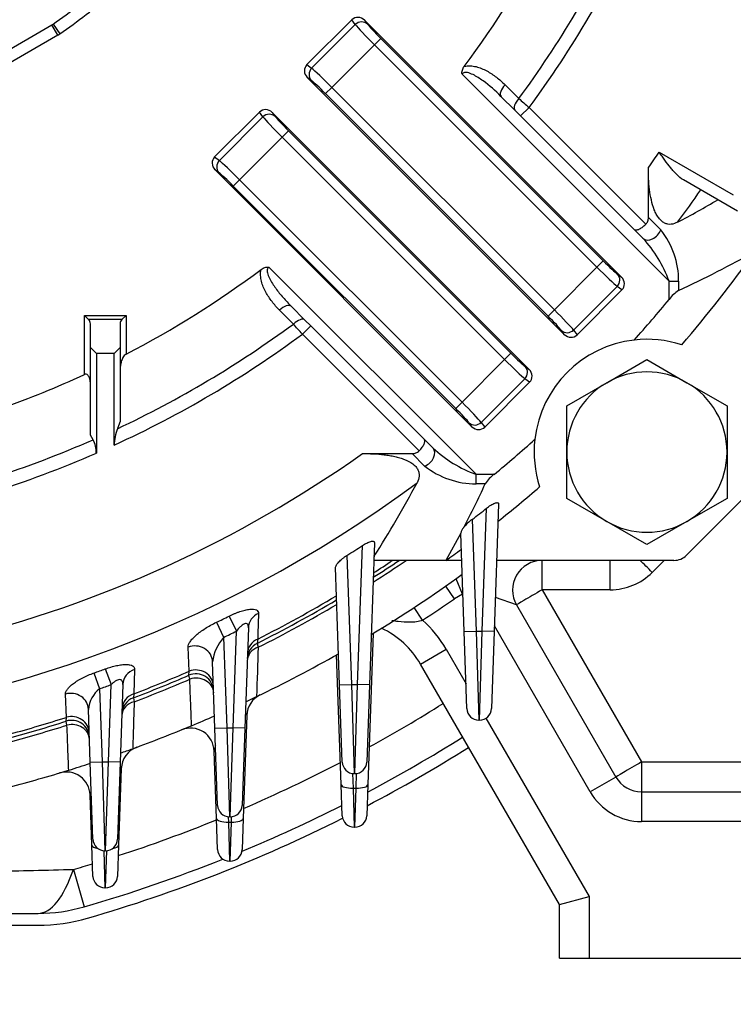
# Model space of a CAD drawing. Units: millimetres. Extents: x 0 to 4557, y -1871 to 2100.
# Drawn here: x 2231 to 2352, y 862 to 1028 of the extents above; entities that cross this region are included whole.
import ezdxf

# ---------------------------------------------------------------- set-up
doc = ezdxf.new("R2010")
doc.units = ezdxf.units.MM
doc.header["$LTSCALE"] = 5
doc.header["$PDMODE"] = 1
doc.layers.get('0').update_dxf_attribs({"color": 3, "linetype": 'CONTINUOUS'})
doc.layers.get('DEFPOINTS').update_dxf_attribs({"linetype": 'CONTINUOUS'})
for name, color, linetype in [('1MD8490_250HOOD_', 7, 'CONTINUOUS'), ('6316용_외부_베어링캡_20', 7, 'CONTINUOUS'), ('Default', 7, 'CONTINUOUS'), ('DMMF10019_간략화', 7, 'CONTINUOUS'), ('DMMT10056_080129', 7, 'CONTINUOUS'), ('육각볼트_M18', 7, 'CONTINUOUS')]:
    doc.layers.add(name, color=color, linetype=linetype)
doc.styles.add('ROMANS', font='romans.shx', dxfattribs={"bigfont": 'whgtxt.shx'})
doc.styles.add('SEACAD_arial_ttf', font='ARIAL.TTF')
doc.dimstyles.new('ANSImm', dxfattribs={"dimtxt": 3, "dimasz": 3, "dimexe": 1.5, "dimexo": 1.5, "dimgap": 1.5, "dimtad": 1, "dimdec": 1, "dimlfac": 6.666667, "dimdsep": 46, "dimtxsty": 'SEACAD_arial_ttf', "dimblk": 'OPEN', "dimcen": 1.5, "dimclrd": 2, "dimclre": 2, "dimclrt": 7, "dimadec": 0, "dimazin": 0, "dimtfac": 1, "dimtdec": 1, "dimtmove": 0, "dimatfit": 3, "dimldrblk": 'OPEN', "dimfxl": 0, "dimtolj": 1, "dimarcsym": 0})

# ---------------------------------------------------------------- blocks, each defined once
blk = doc.blocks.new('_OPEN')
at = {"color": 0, "linetype": 'ByBlock'}
for p, q in [((-1, 0.1667), (0, 0)), ((0, 0), (-1, -0.1667)), ((0, 0), (-1, 0))]:
    blk.add_line(p, q, dxfattribs=at)
blk = doc.blocks.new('*D16')
at = {"layer": 'Default', "color": 2, "linetype": 'Continuous', "lineweight": -2, "ltscale": 25.4}
for p, q in [((2322.32, 854.68), (2322.32, 780.45)), ((2422.32, 854.68), (2422.32, 780.45)), ((2347.32, 795.45), (2397.32, 795.45))]:
    blk.add_line(p, q, dxfattribs=at)
at = {"layer": 'DEFPOINTS', "color": 0, "linetype": 'Continuous', "ltscale": 25.4}
for p in [(2322.32, 869.68), (2422.32, 869.68), (2422.32, 795.45)]:
    blk.add_point(p, dxfattribs=at)
at = {"layer": 'Default', "color": 2, "linetype": 'Continuous', "lineweight": -2, "ltscale": 25.4, "xscale": 25, "yscale": 25, "zscale": 25, "rotation": 180}
blk.add_blockref('_OPEN', (2322.32, 795.45), dxfattribs=at)
at = {"layer": 'Default', "color": 2, "linetype": 'Continuous', "lineweight": -2, "ltscale": 25.4, "xscale": 25, "yscale": 25, "zscale": 25}
blk.add_blockref('_OPEN', (2422.32, 795.45), dxfattribs=at)
at = {"layer": 'Default', "color": 7, "linetype": 'Continuous', "ltscale": 25.4, "insert": (2372.32, 819.45), "char_height": 28, "attachment_point": 5, "style": 'ROMANS'}
blk.add_mtext('\\A1;\\A1;100', dxfattribs=at)
blk = doc.blocks.new('*D18')
at = {"layer": 'Default', "color": 2, "linetype": 'Continuous', "lineweight": -2, "ltscale": 25.4}
for p, q in [((1922.32, 854.68), (1922.32, 640.45)), ((2422.32, 854.68), (2422.32, 640.45)), ((1947.32, 655.45), (2397.32, 655.45))]:
    blk.add_line(p, q, dxfattribs=at)
at = {"layer": 'DEFPOINTS', "color": 0, "linetype": 'Continuous', "ltscale": 25.4}
for p in [(1922.32, 869.68), (2422.32, 869.68), (2422.32, 655.45)]:
    blk.add_point(p, dxfattribs=at)
at = {"layer": 'Default', "color": 2, "linetype": 'Continuous', "lineweight": -2, "ltscale": 25.4, "xscale": 25, "yscale": 25, "zscale": 25, "rotation": 180}
blk.add_blockref('_OPEN', (1922.32, 655.45), dxfattribs=at)
at = {"layer": 'Default', "color": 2, "linetype": 'Continuous', "lineweight": -2, "ltscale": 25.4, "xscale": 25, "yscale": 25, "zscale": 25}
blk.add_blockref('_OPEN', (2422.32, 655.45), dxfattribs=at)
at = {"layer": 'Default', "color": 7, "linetype": 'Continuous', "ltscale": 25.4, "insert": (2172.32, 679.45), "char_height": 28, "attachment_point": 5, "style": 'ROMANS'}
blk.add_mtext('\\A1;\\A1;500', dxfattribs=at)
blk = doc.blocks.new('*D19')
at = {"layer": 'Default', "color": 2, "linetype": 'Continuous', "lineweight": -2, "ltscale": 25.4}
for p, q in [((2262.59, 1379.68), (2643.21, 1379.68)), ((2628.21, 894.68), (2628.21, 1354.68)), ((2437.32, 869.68), (2643.21, 869.68))]:
    blk.add_line(p, q, dxfattribs=at)
at = {"layer": 'DEFPOINTS', "color": 0, "linetype": 'Continuous', "ltscale": 25.4}
for p in [(2247.59, 1379.68), (2628.21, 1379.68), (2422.32, 869.68)]:
    blk.add_point(p, dxfattribs=at)
at = {"layer": 'Default', "color": 2, "linetype": 'Continuous', "lineweight": -2, "ltscale": 25.4, "xscale": 25, "yscale": 25, "zscale": 25}
for p, rotation in [((2628.21, 1379.68), 90), ((2628.21, 869.68), 270)]:
    blk.add_blockref('_OPEN', p, dxfattribs=dict(at, rotation=rotation))
at = {"layer": 'Default', "color": 7, "linetype": 'Continuous', "ltscale": 25.4, "insert": (2604.21, 1124.68), "char_height": 28, "attachment_point": 5, "rotation": 90, "style": 'ROMANS'}
blk.add_mtext('\\A1;\\A1;510', dxfattribs=at)

msp = doc.modelspace()

# ---------------------------------------------------------------- linework, layer by layer
at = {"layer": '1MD8490_250HOOD_', "color": 3, "linetype": 'Continuous', "ltscale": 25.4}
for p, q in [((2240.45, 884.61), (2242.28, 878.32)), ((2205.75, 877.2), (2234.5, 877.21)), ((2184.04, 875.19), (2234.5, 875.21))]:
    msp.add_line(p, q, dxfattribs=at)
for centre, radius, start, end in [((2172.32, 1119.68), 244.75, 298.8169, 302.202), ((2172.32, 1119.68), 251.3, 297.93, 302.1445), ((2172.32, 1119.68), 253.3, 297.6699, 302.1276), ((2172.32, 1119.68), 244.75, 293.3002, 297.528), ((2172.32, 1119.68), 251.3, 292.5916, 296.8168), ((2172.32, 1119.68), 253.3, 286.1648, 296.619), ((2172.32, 1119.68), 244.75, 288.0143, 292.1444), ((2172.32, 1119.68), 251.3, 286.1648, 291.7967), ((2171.18, 3631.2), 2747.46, 271.16489, 271.44486), ((2172.32, 1119.68), 244.75, 286.1648, 286.951), ((2234.48, 905.21), 28, 270.026, 286.1648), ((2234.48, 905.21), 30, 270.026, 286.1648)]:
    msp.add_arc(centre, radius, start, end, dxfattribs=at)
msp.add_ellipse((2234.48, 905.21), major_axis=(0.01, -28), ratio=0.314461, start_param=0, end_param=0.743867, dxfattribs=at)
at = {"layer": '6316용_외부_베어링캡_20', "color": 3, "linetype": 'Continuous', "ltscale": 25.4}
for p, q in [((2237.02, 1027.04), (2238.16, 1025.4)), ((2201.78, 1006.68), (2236.8, 1026.9)), ((2237.8, 1025.17), (2236.8, 1026.9)), ((2237.8, 1025.17), (2202.78, 1004.95))]:
    msp.add_line(p, q, dxfattribs=at)
for centre, radius, start, end in [((2172.32, 1119.68), 113, 304.9308, 310.4059), ((2172.32, 1119.68), 115, 304.9308, 310.4059), ((2235.3, 1029.5), 3, 300, 304.9308), ((2235.3, 1029.5), 5, 300, 304.9308)]:
    msp.add_arc(centre, radius, start, end, dxfattribs=at)
at = {"layer": 'DMMF10019_간략화', "color": 3, "linetype": 'Continuous', "ltscale": 25.4}
for p, q in [((2319.43, 931.73), (2319.43, 936.68)), ((2330.9, 931.73), (2330.9, 936.68)), ((2340, 936.68), (2337.97, 934.66)), ((2306.01, 930.97), (2304.91, 933.59)), ((2304.66, 930.23), (2303.17, 932.36)), ((2306.01, 930.97), (2304.66, 930.23)), ((2319.43, 931.73), (2336.17, 902.73)), ((2330.9, 931.73), (2319.43, 931.73)), ((2315.1, 929.18), (2311.54, 930.42)), ((2315.1, 929.18), (2331.84, 900.18)), ((2299.28, 926.59), (2297.86, 928.76)), ((2290.96, 924.4), (2290.07, 898.92)), ((2327.51, 897.68), (2311.37, 925.64)), ((2285.57, 898.92), (2284.8, 920.79)), ((2298.93, 919.2), (2303.26, 921.7)), ((2303.26, 921.7), (2306.6, 915.9)), ((2322.32, 878.68), (2298.93, 919.2)), ((2269.67, 910.58), (2269.07, 893.2)), ((2309.96, 910.08), (2327.32, 880.02)), ((2264.57, 893.2), (2264.17, 904.56)), ((2336.17, 902.73), (2393.61, 902.73)), ((2336.17, 902.73), (2336.17, 897.68)), ((2248.52, 901.59), (2248.07, 888.69)), ((2287.48, 900.78), (2287.56, 898.3)), ((2288.07, 898.3), (2288.16, 900.78)), ((2331.84, 900.18), (2327.51, 897.68)), ((2285.75, 893.65), (2285.57, 898.92)), ((2287.56, 898.3), (2288.07, 898.3)), ((2287.56, 898.3), (2287.75, 891.72)), ((2287.88, 891.72), (2288.07, 898.3)), ((2290.07, 898.92), (2289.88, 893.65)), ((2336.17, 897.68), (2402.32, 897.68)), ((2336.17, 897.68), (2336.17, 892.68)), ((2243.57, 888.69), (2243.27, 897.17)), ((2264.75, 887.94), (2264.57, 893.2)), ((2266.53, 893.48), (2266.56, 892.59)), ((2266.56, 892.59), (2267.07, 892.59)), ((2266.56, 892.59), (2266.75, 886.01)), ((2266.88, 886.01), (2267.07, 892.59)), ((2267.07, 892.59), (2267.1, 893.48)), ((2269.07, 893.2), (2268.88, 887.94)), ((2402.32, 892.68), (2336.17, 892.68)), ((2287.88, 891.72), (2287.75, 891.72)), ((2243.75, 883.43), (2243.57, 888.69)), ((2245.57, 887.76), (2245.75, 881.5)), ((2245.88, 881.5), (2246.06, 887.76)), ((2248.07, 888.69), (2247.88, 883.43)), ((2266.88, 886.01), (2266.75, 886.01)), ((2245.88, 881.5), (2245.75, 881.5)), ((2322.32, 878.68), (2327.32, 880.02)), ((2327.32, 880.02), (2327.32, 869.68)), ((2322.32, 869.68), (2322.32, 878.68)), ((2322.32, 869.68), (2327.32, 869.68)), ((2327.32, 869.68), (2402.32, 869.68))]:
    msp.add_line(p, q, dxfattribs=at)
for centre, radius, start, end in [((2312.44, 926.68), 10, 90, 93.8964), ((2319.43, 931.68), 5, 90, 210), ((2330.9, 941.73), 10, 270, 315), ((2172.32, 1119.68), 231.1, 303.3267, 304.9369), ((2285.94, 911.7), 20, 30, 48.1354), ((2285.94, 911.7), 15, 30, 64.6728), ((2172.32, 1119.68), 228.5, 295.1688, 295.6754), ((2273.67, 910.44), 4, 115.845, 178), ((2172.32, 1119.68), 228.5, 292.6633, 293.7166), ((2260.17, 904.42), 4, 2, 112.2017), ((2172.32, 1119.68), 228.5, 289.4469, 289.994), ((2252.52, 901.45), 4, 110.1784, 178), ((2239.27, 897.03), 4, 2, 106.737), ((2172.32, 1119.68), 228.5, 287.1411, 288.0989), ((2336.17, 902.68), 5, 210, 270), ((2336.17, 902.68), 10, 210, 270), ((2287.75, 893.72), 2, 182, 270), ((2287.88, 893.72), 2, 270, 358), ((2266.75, 888.01), 2, 182, 270), ((2266.88, 888.01), 2, 270, 358), ((2245.75, 883.5), 2, 182, 270), ((2245.88, 883.5), 2, 270, 358)]:
    msp.add_arc(centre, radius, start, end, dxfattribs=at)
for centre, major_axis, ratio, start_param, end_param in [((2337.97, 934.61), (3.54, -3.54), 0.006171, 1.576967, 2.190462), ((2319.43, 931.68), (4.33, 2.5), 0.007557, 1.566433, 3.141593), ((2336.17, 902.68), (-4.33, -2.5), 0.007557, 4.708026, 6.283185), ((2287.56, 898.99), (-2, -0.07), 0.341836, 0, 1.55886), ((2288.07, 898.99), (2, -0.07), 0.341836, 4.724326, 6.283185), ((2266.56, 893.27), (2, 0.07), 0.341836, 3.141593, 4.700452), ((2267.07, 893.27), (2, -0.07), 0.341836, 4.724326, 6.283185), ((2245.56, 888.76), (2, 0.07), 0.341836, 3.141593, 4.17747), ((2246.07, 888.76), (2, -0.07), 0.341836, 5.247308, 6.283185)]:
    msp.add_ellipse(centre, major_axis=major_axis, ratio=ratio, start_param=start_param, end_param=end_param, dxfattribs=at)
for points, knots in [([(2299.28, 926.59), (2298.94, 926.46), (2298.6, 926.38), (2297.91, 926.27), (2297.56, 926.25), (2296.51, 926.23), (2295.82, 926.29), (2294.8, 926.41), (2294.46, 926.46), (2294.12, 926.51)], [0, 0, 0, 0, 0.125, 0.125, 0.25, 0.25, 0.5, 0.5, 0.6239584, 0.6239584, 0.6239584, 0.6239584]), ([(2269.67, 910.58), (2269.68, 910.66), (2269.67, 910.73), (2269.62, 910.83), (2269.58, 910.87), (2269.49, 910.87), (2269.46, 910.86), (2269.43, 910.85)], [0, 0, 0, 0, 0.125, 0.125, 0.25, 0.25, 0.3030597, 0.3030597, 0.3030597, 0.3030597]), ([(2264.39, 905.52), (2264.36, 905.46), (2264.34, 905.39), (2264.27, 905.18), (2264.23, 905.05), (2264.18, 904.79), (2264.16, 904.67), (2264.17, 904.56)], [0.691967, 0.691967, 0.691967, 0.691967, 0.75, 0.75, 0.875, 0.875, 1, 1, 1, 1]), ([(2248.52, 901.59), (2248.52, 901.67), (2248.51, 901.73), (2248.48, 901.85), (2248.45, 901.89), (2248.38, 901.94), (2248.35, 901.95), (2248.31, 901.96)], [0, 0, 0, 0, 0.125, 0.125, 0.25, 0.25, 0.3164536, 0.3164536, 0.3164536, 0.3164536]), ([(2243.4, 897.83), (2243.4, 897.83), (2243.4, 897.83), (2243.31, 897.59), (2243.26, 897.37), (2243.27, 897.17)], [0.7489638, 0.7489638, 0.7489638, 0.7489638, 0.75, 0.75, 1, 1, 1, 1])]:
    msp.add_open_spline(points, degree=3, knots=knots, dxfattribs=at)
at = {"layer": 'DMMT10056_080129', "color": 3, "linetype": 'Continuous', "ltscale": 25.4}
for p, q in [((2279.8, 1020.21), (2287.35, 1027.76)), ((2280.59, 1019.61), (2287.94, 1026.96)), ((2287.94, 1026.96), (2287.35, 1027.76)), ((2332.8, 984.4), (2289.5, 1027.7)), ((2289.5, 1027.7), (2290, 1027.03)), ((2292.24, 1024.61), (2291.18, 1023.56)), ((2292.24, 1024.61), (2329.72, 987.14)), ((2291.18, 1023.56), (2284, 1016.38)), ((2328.66, 986.08), (2291.18, 1023.56)), ((2279.8, 1020.21), (2280.59, 1019.61)), ((2323.16, 974.76), (2279.86, 1018.06)), ((2280.53, 1017.56), (2279.86, 1018.06)), ((2340.82, 983.71), (2305.92, 1018.61)), ((2284, 1016.38), (2282.94, 1015.32)), ((2284, 1016.38), (2321.48, 978.9)), ((2313.17, 1016.82), (2315.5, 1014.49)), ((2320.42, 977.84), (2282.94, 1015.32)), ((2314.82, 1012.54), (2312.49, 1014.86)), ((2264.24, 1004.65), (2271.79, 1012.2)), ((2272.39, 1011.41), (2271.79, 1012.2)), ((2273.94, 1012.14), (2317.24, 968.84)), ((2273.94, 1012.14), (2274.44, 1011.47)), ((2315.8, 1011.56), (2314.82, 1012.54)), ((2315.8, 1011.56), (2317.21, 1012.97)), ((2317.21, 1012.97), (2336.88, 993.31)), ((2265.04, 1004.06), (2272.39, 1011.41)), ((2334.9, 992.45), (2315.8, 1011.56)), ((2276.68, 1009.06), (2275.62, 1008)), ((2276.68, 1009.06), (2314.16, 971.58)), ((2275.62, 1008), (2268.45, 1000.82)), ((2313.1, 970.52), (2275.62, 1008)), ((2339.13, 1005.48), (2351.63, 998.26)), ((2264.24, 1004.65), (2265.04, 1004.06)), ((2264.31, 1002.5), (2307.6, 959.2)), ((2264.98, 1002), (2264.31, 1002.5)), ((2337.32, 994.47), (2337.32, 1002.87)), ((2268.45, 1000.82), (2267.39, 999.76)), ((2268.45, 1000.82), (2305.92, 963.34)), ((2352.36, 995.53), (2343.21, 1000.81)), ((2304.86, 962.29), (2267.39, 999.76)), ((2337.32, 994.47), (2339.42, 992.37)), ((2336.4, 990.95), (2334.9, 992.45)), ((2328.66, 986.08), (2329.72, 987.14)), ((2273.4, 986.08), (2308.29, 951.18)), ((2321.48, 978.9), (2328.66, 986.08)), ((2332.13, 984.9), (2332.8, 984.4)), ((2332.06, 982.84), (2324.71, 975.49)), ((2332.86, 982.25), (2325.31, 974.7)), ((2332.86, 982.25), (2332.06, 982.84)), ((2340.82, 980.66), (2340.82, 983.71)), ((2340.82, 983.71), (2342.42, 983.71)), ((2342.42, 983.71), (2342.42, 982.16)), ((2277.51, 976.5), (2275.18, 978.83)), ((2277.14, 979.51), (2279.46, 977.18)), ((2320.42, 977.84), (2321.48, 978.9)), ((2242.32, 977.97), (2249.32, 977.97)), ((2242.32, 968.01), (2242.32, 977.97)), ((2243.02, 977.27), (2242.32, 977.97)), ((2248.61, 977.27), (2243.02, 977.27)), ((2248.61, 977.27), (2249.32, 977.97)), ((2249.32, 977.97), (2249.32, 971.44)), ((2279.46, 977.18), (2280.44, 976.2)), ((2243.32, 972.56), (2243.32, 976.56)), ((2248.32, 976.56), (2248.32, 972.56)), ((2279.03, 974.79), (2280.44, 976.2)), ((2280.44, 976.2), (2299.55, 957.1)), ((2298.69, 955.12), (2279.03, 974.79)), ((2323.16, 974.76), (2322.66, 975.43)), ((2324.71, 975.49), (2325.31, 974.7)), ((2243.32, 957.77), (2243.32, 972.56)), ((2243.32, 972.56), (2244.32, 971.56)), ((2247.32, 971.56), (2248.32, 972.56)), ((2248.32, 972.56), (2248.32, 960.06)), ((2247.32, 971.56), (2244.32, 971.56)), ((2244.32, 971.56), (2244.32, 954.76)), ((2247.32, 956.11), (2247.32, 971.56)), ((2313.1, 970.52), (2314.16, 971.58)), ((2305.92, 963.34), (2313.1, 970.52)), ((2316.57, 969.34), (2317.24, 968.84)), ((2316.51, 967.29), (2309.16, 959.94)), ((2317.31, 966.69), (2316.51, 967.29)), ((2317.31, 966.69), (2309.75, 959.14)), ((2304.86, 962.29), (2305.92, 963.34)), ((2248.32, 960.06), (2247.87, 958.88)), ((2307.6, 959.2), (2307.1, 959.87)), ((2309.16, 959.94), (2309.75, 959.14)), ((2243.77, 957.01), (2243.32, 957.77)), ((2299.55, 957.1), (2301.05, 955.6)), ((2289.14, 954.68), (2297.53, 954.68)), ((2299.63, 952.58), (2297.53, 954.68)), ((2308.29, 951.18), (2311.34, 951.18)), ((2308.29, 949.58), (2308.29, 951.18)), ((2309.84, 949.58), (2308.29, 949.58)), ((2354.44, 948.25), (2343.75, 937.56)), ((2312.09, 946.16), (2311.34, 924.7)), ((2309.34, 924.77), (2310.06, 945.47)), ((2307.64, 943.58), (2308.29, 924.77)), ((2305.72, 941.27), (2303.22, 936.68)), ((2305.72, 941.22), (2305.72, 941.27)), ((2306.29, 924.7), (2305.72, 941.22)), ((2288.34, 915.76), (2289.16, 939.19)), ((2291.17, 939.63), (2290.34, 915.7)), ((2286.53, 937.52), (2287.29, 915.76)), ((2303.22, 936.68), (2291.07, 936.68)), ((2305.88, 936.68), (2303.22, 936.68)), ((2341.63, 936.68), (2311.76, 936.68)), ((2285.29, 915.7), (2284.6, 935.47)), ((2264.55, 926.26), (2265.76, 923.72)), ((2266.67, 927.28), (2267.91, 924.75)), ((2267.34, 908.47), (2267.91, 924.75)), ((2269.93, 925.34), (2269.34, 908.4)), ((2306.29, 924.7), (2308.29, 924.77)), ((2306.75, 911.7), (2306.29, 924.7)), ((2308.29, 924.77), (2309.34, 924.77)), ((2308.29, 924.77), (2308.75, 909.77)), ((2308.88, 909.77), (2309.34, 924.77)), ((2311.34, 924.7), (2309.34, 924.77)), ((2311.34, 924.7), (2310.88, 911.7)), ((2265.76, 923.72), (2266.29, 908.47)), ((2271.51, 923.44), (2271.4, 922.7)), ((2271.4, 922.7), (2271.57, 922.04)), ((2259.93, 918), (2259.77, 922.05)), ((2264.29, 908.4), (2263.9, 919.58)), ((2243.92, 917.71), (2244.86, 915.06)), ((2245.83, 918.4), (2246.79, 915.75)), ((2250.77, 918.31), (2250.65, 914.22)), ((2259.89, 917.32), (2259.93, 918)), ((2248.8, 915.79), (2248.34, 902.68)), ((2260.06, 916.66), (2259.89, 917.32)), ((2239.27, 910.23), (2239.12, 914.15)), ((2244.86, 915.06), (2245.29, 902.75)), ((2246.34, 902.75), (2246.79, 915.75)), ((2250.65, 914.22), (2250.56, 913.53)), ((2285.29, 915.7), (2287.29, 915.76)), ((2285.75, 902.7), (2285.29, 915.7)), ((2287.29, 915.76), (2288.34, 915.76)), ((2287.29, 915.76), (2287.75, 900.76)), ((2287.88, 900.76), (2288.34, 915.76)), ((2290.34, 915.7), (2288.34, 915.76)), ((2290.34, 915.7), (2289.88, 902.7)), ((2250.56, 913.53), (2250.69, 912.87)), ((2243.29, 902.68), (2242.98, 911.57)), ((2239.24, 909.59), (2239.27, 910.23)), ((2239.37, 908.93), (2239.24, 909.59)), ((2308.88, 909.77), (2308.75, 909.77)), ((2264.29, 908.4), (2266.29, 908.47)), ((2264.75, 895.4), (2264.29, 908.4)), ((2266.29, 908.47), (2267.34, 908.47)), ((2266.29, 908.47), (2266.75, 893.47)), ((2266.88, 893.47), (2267.34, 908.47)), ((2269.34, 908.4), (2267.34, 908.47)), ((2269.34, 908.4), (2268.88, 895.4)), ((2243.29, 902.68), (2245.29, 902.75)), ((2243.75, 889.68), (2243.29, 902.68)), ((2245.29, 902.75), (2246.34, 902.75)), ((2245.29, 902.75), (2245.75, 887.75)), ((2245.88, 887.75), (2246.34, 902.75)), ((2248.34, 902.68), (2246.34, 902.75)), ((2248.34, 902.68), (2247.88, 889.68)), ((2287.88, 900.76), (2287.75, 900.76)), ((2266.88, 893.47), (2266.75, 893.47)), ((2245.88, 887.75), (2245.75, 887.75))]:
    msp.add_line(p, q, dxfattribs=at)
for centre, radius, start, end in [((2172.32, 1119.68), 177.67, 323.6959, 334.8347), ((2172.32, 1119.68), 179.95, 323.6292, 335.3689), ((2172.32, 1119.68), 167.05, 323.3218, 332.5524), ((2172.32, 1119.68), 202.17, 324.7017, 325.6029), ((2172.32, 1119.68), 211.56, 323.4363, 325.2551), ((2260.99, 1147.18), 173.7, 297.8895, 300.4567), ((2328.47, 983.73), 13.95, 359.9412, 38.286), ((2320.53, 976.32), 21.59, 20.033, 42.6896), ((2264.24, 1150.37), 185.49, 294.9266, 299.4065), ((2172.32, 1119.68), 225, 319.3135, 324.4229), ((2172.32, 1119.68), 167.05, 297.4476, 306.6782), ((2345.68, 977.07), 6.05, 122.682, 143.573), ((2172.32, 1119.68), 218.45, 318.103, 320.4752), ((2242.32, 976.56), 1, 0, 45), ((2249.32, 976.56), 1, 135, 180), ((2172.32, 1119.68), 177.67, 295.1653, 306.3041), ((2172.32, 1119.68), 179.95, 294.6311, 306.3708), ((2337.07, 954.93), 19, 72.039, 96.5107), ((2337.07, 954.93), 19, 96.5107, 173.4893), ((2172.32, 1119.68), 167.05, 289.5864, 294.7736), ((2255.23, 955.97), 7.91, 158.4628, 179.0408), ((2172.32, 1119.68), 177.67, 287.8807, 293.7121), ((2239.9, 954.87), 4.41, 358.5497, 28.9839), ((2315.73, 971.54), 21.68, 227.357, 249.9204), ((2172.32, 1119.68), 218.45, 309.5248, 311.897), ((2337.07, 954.93), 19, 173.4893, 197.961), ((2172.32, 1119.68), 202.17, 262.3212, 305.2983), ((2172.32, 1119.68), 179.95, 287.4623, 293.5847), ((2308.28, 963.53), 13.95, 231.7147, 270.0582), ((2314.77, 946.47), 5.83, 126.0348, 147.7102), ((2172.32, 1119.68), 211.56, 272.7093, 306.5637), ((2145.98, 1030.36), 172.37, 327.3373, 332.1207), ((2140.58, 1028.28), 186.66, 332.5369, 335.0656), ((2172.32, 1119.68), 225, 308.3715, 310.6865), ((2172.32, 1119.68), 222.09, 307.5395, 308.3329), ((2312.68, 936.95), 8.34, 127.2655, 141.0153), ((2307.02, 941.18), 1.3, 128.6292, 176.1146), ((2172.32, 1119.68), 215.01, 302.0877, 302.9165), ((2172.32, 1119.68), 225, 305.5771, 306.3921), ((2341.63, 939.68), 3, 270, 315), ((2172.32, 1119.68), 221.17, 302.4361, 304.1656), ((2172.32, 1119.68), 220.5, 302.5555, 303.9082), ((2172.32, 1119.68), 219.89, 302.6649, 303.6715), ((2172.32, 1119.68), 228.5, 301.1851, 305.7935), ((2172.32, 1119.68), 219.89, 296.8134, 300.7576), ((2172.32, 1119.68), 220.5, 296.7018, 300.6708), ((2172.32, 1119.68), 221.17, 296.6643, 300.5759), ((2172.32, 1119.68), 214.29, 295.4934, 296.1226), ((2172.32, 1119.68), 217.11, 295.4934, 296.1226), ((2271.28, 918.75), 7.42, 138.0378, 173.648), ((2272.75, 920.02), 3, 116.7018, 178), ((2172.32, 1119.68), 228.5, 295.6754, 299.5795), ((2172.32, 1119.68), 214.29, 289.5211, 290.0621), ((2172.32, 1119.68), 219.89, 290.8685, 293.4795), ((2261.08, 914.57), 3, 2, 113.3997), ((2172.32, 1119.68), 220.5, 290.783, 293.3997), ((2172.32, 1119.68), 221.17, 290.7541, 293.3728), ((2248, 911.11), 5.04, 128.5283, 174.7835), ((2172.32, 1119.68), 217.11, 289.5211, 290.0621), ((2251.62, 910.73), 3, 110.783, 178), ((2172.32, 1119.68), 228.5, 295.1688, 295.6754), ((2308.75, 911.77), 2, 182, 270), ((2308.88, 911.77), 2, 270, 358), ((2172.32, 1119.68), 220.5, 285.0974, 287.6688), ((2172.32, 1119.68), 219.89, 285.1601, 287.7259), ((2240.15, 906.73), 3, 2, 107.6688), ((2172.32, 1119.68), 228.5, 292.6633, 293.7166), ((2172.32, 1119.68), 221.17, 285.0763, 287.6496), ((2172.32, 1119.68), 228.5, 289.994, 292.6633), ((2172.32, 1119.68), 228.5, 289.4469, 289.994), ((2287.75, 902.76), 2, 182, 270), ((2287.88, 902.76), 2, 270, 358), ((2172.32, 1119.68), 228.5, 284.5189, 287.1411), ((2172.32, 1119.68), 228.5, 287.1411, 288.0989), ((2266.75, 895.47), 2, 182, 270), ((2266.88, 895.47), 2, 270, 358), ((2245.75, 889.75), 2, 182, 270), ((2245.88, 889.75), 2, 270, 358)]:
    msp.add_arc(centre, radius, start, end, dxfattribs=at)
for centre, major_axis, ratio, start_param, end_param in [((2288.46, 1026.61), (0.96, -1.28), 0.938555, 1.723025, 3.275921), ((2288.94, 1025.97), (-1.2, -0.9), 0.938555, 3.293822, 4.846717), ((2291.31, 1023.69), (3.54, -3.54), 0.036685, 3.490659, 4.712389), ((2292.37, 1024.74), (-2.47, 2.47), 0.052408, 0.349066, 1.570796), ((2280.94, 1019.1), (1.28, -0.96), 0.938555, 3.007265, 4.56016), ((2281.59, 1018.62), (-0.9, -1.2), 0.938555, 4.578061, 6.130956), ((2283.87, 1016.25), (3.54, -3.54), 0.036685, 1.570796, 2.792527), ((2282.81, 1015.19), (-2.47, 2.47), 0.052408, 4.712389, 5.934119), ((2313.91, 1016.28), (1.41, 1.41), 0.452147, 1.641149, 3.141593), ((2316.23, 1013.95), (1.41, 1.41), 0.452305, 1.639865, 3.141593), ((2272.9, 1011.06), (0.96, -1.28), 0.938555, 1.723025, 3.275921), ((2273.38, 1010.41), (-1.2, -0.9), 0.938555, 3.293822, 4.846717), ((2275.75, 1008.13), (-3.54, 3.54), 0.036685, 0.349066, 1.570796), ((2276.81, 1009.19), (-2.47, 2.47), 0.052408, 0.349066, 1.570796), ((2265.39, 1003.54), (1.28, -0.96), 0.938555, 3.007265, 4.56016), ((2266.03, 1003.06), (-0.9, -1.2), 0.938555, 4.578061, 6.130956), ((2268.32, 1000.69), (-3.54, 3.54), 0.036685, 4.712389, 5.934119), ((2267.26, 999.63), (-2.47, 2.47), 0.052408, 4.712389, 5.934119), ((2337.82, 992.37), (-1.41, -1.41), 0.685994, 0, 2.172061), ((2329.85, 987.27), (2.47, -2.47), 0.052408, 4.712389, 5.934119), ((2328.79, 986.21), (3.54, -3.54), 0.036685, 4.712389, 5.934119), ((2331.07, 983.84), (0.9, 1.2), 0.938555, 4.578061, 6.130956), ((2331.71, 983.36), (-1.28, 0.96), 0.938555, 3.007265, 4.56016), ((2275.72, 978.09), (-1.41, -1.41), 0.452147, 3.141593, 4.642036), ((2321.35, 978.77), (3.54, -3.54), 0.036685, 0.349066, 1.570796), ((2278.05, 975.77), (-1.41, -1.41), 0.452305, 3.141593, 4.64332), ((2320.29, 977.71), (2.47, -2.47), 0.052408, 0.349066, 1.570796), ((2323.72, 976.49), (1.2, 0.9), 0.938555, 3.293822, 4.846717), ((2324.2, 975.84), (-0.96, 1.28), 0.938555, 1.723025, 3.275921), ((2314.29, 971.71), (2.47, -2.47), 0.052408, 4.712389, 5.934119), ((2313.23, 970.65), (-3.54, 3.54), 0.036685, 1.570796, 2.792527), ((2315.51, 968.28), (0.9, 1.2), 0.938555, 4.578061, 6.130956), ((2316.16, 967.8), (-1.28, 0.96), 0.938555, 3.007265, 4.56016), ((2304.73, 962.16), (2.47, -2.47), 0.052408, 0.349066, 1.570796), ((2305.79, 963.22), (-3.54, 3.54), 0.036685, 3.490659, 4.712389), ((2308.16, 960.93), (1.2, 0.9), 0.938555, 3.293822, 4.846717), ((2308.64, 960.29), (-0.96, 1.28), 0.938555, 1.723025, 3.275921), ((2299.63, 954.18), (-1.41, -1.41), 0.685994, 0.969532, 3.141593), ((2272.93, 925.23), (3, -0.1), 0.922043, 2.049249, 3.141593), ((2272.78, 920.92), (3, -0.1), 0.92277, 2.040488, 3.141593), ((2260.91, 919.47), (-3, -0.1), 0.930303, 3.141593, 5.06974), ((2272.73, 919.71), (3, -0.1), 0.835381, 1.999192, 3.141593), ((2251.79, 915.68), (3, -0.1), 0.929005, 1.95114, 3.141593), ((2261.05, 915.42), (-3, -0.1), 0.930639, 3.141593, 5.063426), ((2261.09, 914.28), (-3, -0.1), 0.849908, 3.141593, 5.033488), ((2239.99, 911.47), (-3, -0.1), 0.93458, 3.141593, 4.974289), ((2251.65, 911.59), (3, -0.1), 0.929398, 1.94438, 3.141593), ((2251.61, 910.44), (3, -0.1), 0.847588, 1.912358, 3.141593), ((2240.12, 907.55), (-3, -0.1), 0.934743, 3.141593, 4.969753), ((2240.16, 906.45), (-3, -0.1), 0.857653, 3.141593, 4.948181)]:
    msp.add_ellipse(centre, major_axis=major_axis, ratio=ratio, start_param=start_param, end_param=end_param, dxfattribs=at)
for points, knots in [([(2305.92, 1018.61), (2305.91, 1018.72), (2305.9, 1018.84), (2305.92, 1019.07), (2305.95, 1019.18), (2306.01, 1019.4), (2306.06, 1019.51), (2306.16, 1019.71), (2306.22, 1019.81), (2306.29, 1019.9)], [0, 0, 0, 0, 0.25, 0.25, 0.5, 0.5, 0.75, 0.75, 1, 1, 1, 1]), ([(2312.49, 1014.86), (2311.55, 1015.81), (2310.55, 1016.69), (2308.93, 1017.87), (2308.38, 1018.23), (2307.47, 1018.67), (2307.16, 1018.8), (2306.67, 1018.89), (2306.5, 1018.91), (2306.17, 1018.85), (2306.01, 1018.76), (2305.92, 1018.61)], [0, 0, 0, 0, 0.5, 0.5, 0.75, 0.75, 0.875, 0.875, 0.9375, 0.9375, 1, 1, 1, 1]), ([(2306.29, 1019.9), (2306.63, 1020), (2306.97, 1020.03), (2307.47, 1020.01), (2307.64, 1019.99), (2307.97, 1019.94), (2308.13, 1019.91), (2308.61, 1019.79), (2308.92, 1019.69), (2309.52, 1019.44), (2309.82, 1019.3), (2310.67, 1018.84), (2311.21, 1018.48), (2312.23, 1017.7), (2312.71, 1017.28), (2313.17, 1016.82)], [0, 0, 0, 0, 0.125, 0.125, 0.1875, 0.1875, 0.25, 0.25, 0.375, 0.375, 0.5, 0.5, 0.75, 0.75, 1, 1, 1, 1]), ([(2315.5, 1014.49), (2315.77, 1014.26), (2316.04, 1014.01), (2316.62, 1013.5), (2316.92, 1013.24), (2317.21, 1012.97)], [0, 0, 0, 0, 0.5, 0.5, 1, 1, 1, 1]), ([(2343.21, 1000.81), (2342.82, 1001.04), (2342.46, 1001.34), (2341.93, 1001.86), (2341.75, 1002.05), (2341.41, 1002.43), (2341.24, 1002.63), (2340.75, 1003.24), (2340.42, 1003.68), (2339.94, 1004.34), (2339.78, 1004.57), (2339.45, 1005.02), (2339.29, 1005.25), (2339.13, 1005.48)], [0, 0, 0, 0, 0.25, 0.25, 0.375, 0.375, 0.5, 0.5, 0.75, 0.75, 0.875, 0.875, 1, 1, 1, 1]), ([(2342.24, 993.66), (2341.88, 993.47), (2341.52, 993.34), (2340.96, 993.29), (2340.77, 993.3), (2340.41, 993.37), (2340.22, 993.43), (2339.96, 993.56), (2339.87, 993.62), (2339.69, 993.73), (2339.61, 993.8), (2339.36, 994.01), (2339.21, 994.18), (2338.92, 994.57), (2338.78, 994.78), (2338.53, 995.25), (2338.42, 995.49), (2338.11, 996.28), (2337.95, 996.83), (2337.69, 997.99), (2337.59, 998.59), (2337.44, 999.8), (2337.39, 1000.41), (2337.33, 1001.63), (2337.32, 1002.25), (2337.32, 1002.87)], [0, 0, 0, 0, 0.125, 0.125, 0.1875, 0.1875, 0.25, 0.25, 0.28125, 0.28125, 0.3125, 0.3125, 0.375, 0.375, 0.4375, 0.4375, 0.5, 0.5, 0.625, 0.625, 0.75, 0.75, 0.875, 0.875, 1, 1, 1, 1]), ([(2336.88, 993.31), (2336.95, 993.38), (2337.02, 993.47), (2337.13, 993.64), (2337.18, 993.74), (2337.28, 994.04), (2337.32, 994.25), (2337.32, 994.47)], [0, 0, 0, 0, 0.25, 0.25, 0.5, 0.5, 1, 1, 1, 1]), ([(2334.9, 992.45), (2334.97, 992.38), (2335.08, 992.35), (2335.28, 992.35), (2335.35, 992.36), (2335.51, 992.39), (2335.6, 992.42), (2335.87, 992.54), (2336.07, 992.65), (2336.38, 992.87), (2336.48, 992.95), (2336.68, 993.12), (2336.78, 993.21), (2336.88, 993.31)], [0, 0, 0, 0, 0.25, 0.25, 0.375, 0.375, 0.5, 0.5, 0.75, 0.75, 0.875, 0.875, 1, 1, 1, 1]), ([(2275.18, 978.83), (2274.73, 979.29), (2274.3, 979.77), (2273.52, 980.79), (2273.17, 981.32), (2272.71, 982.17), (2272.57, 982.46), (2272.32, 983.07), (2272.21, 983.38), (2272.09, 983.86), (2272.06, 984.03), (2272.01, 984.36), (2271.99, 984.52), (2271.97, 985.03), (2272, 985.37), (2272.1, 985.71)], [0, 0, 0, 0, 0.25, 0.25, 0.5, 0.5, 0.625, 0.625, 0.75, 0.75, 0.8125, 0.8125, 0.875, 0.875, 1, 1, 1, 1]), ([(2272.1, 985.71), (2272.29, 985.85), (2272.49, 985.96), (2272.82, 986.06), (2272.93, 986.08), (2273.16, 986.1), (2273.28, 986.09), (2273.4, 986.08)], [0, 0, 0, 0, 0.5, 0.5, 0.75, 0.75, 1, 1, 1, 1]), ([(2273.4, 986.08), (2273.32, 986.04), (2273.25, 985.97), (2273.16, 985.83), (2273.13, 985.74), (2273.11, 985.58), (2273.1, 985.49), (2273.11, 985.32), (2273.13, 985.24), (2273.18, 984.99), (2273.23, 984.83), (2273.34, 984.52), (2273.41, 984.37), (2273.63, 983.92), (2273.79, 983.63), (2274.15, 983.06), (2274.34, 982.79), (2274.92, 981.98), (2275.34, 981.47), (2276.21, 980.47), (2276.67, 979.98), (2277.14, 979.51)], [0, 0, 0, 0, 0.03125, 0.03125, 0.0625, 0.0625, 0.09375, 0.09375, 0.125, 0.125, 0.1875, 0.1875, 0.25, 0.25, 0.375, 0.375, 0.5, 0.5, 0.75, 0.75, 1, 1, 1, 1]), ([(2279.03, 974.79), (2278.77, 975.09), (2278.51, 975.38), (2278, 975.95), (2277.75, 976.24), (2277.51, 976.5)], [0, 0, 0, 0, 0.5, 0.5, 1, 1, 1, 1]), ([(2249.32, 971.44), (2249.2, 971.38), (2249.1, 971.28), (2248.94, 971.08), (2248.87, 970.98), (2248.68, 970.64), (2248.59, 970.41), (2248.45, 969.94), (2248.4, 969.7), (2248.33, 969.22), (2248.32, 968.98), (2248.32, 968.74)], [0, 0, 0, 0, 0.125, 0.125, 0.25, 0.25, 0.5, 0.5, 0.75, 0.75, 1, 1, 1, 1]), ([(2243.32, 966.32), (2243.32, 966.51), (2243.3, 966.7), (2243.25, 967.07), (2243.21, 967.25), (2243.12, 967.51), (2243.08, 967.6), (2242.99, 967.76), (2242.94, 967.84), (2242.8, 967.97), (2242.72, 968.02), (2242.57, 968.06), (2242.52, 968.06), (2242.42, 968.05), (2242.36, 968.03), (2242.32, 968.01)], [0, 0, 0, 0, 0.25, 0.25, 0.5, 0.5, 0.625, 0.625, 0.75, 0.75, 0.875, 0.875, 0.9375, 0.9375, 1, 1, 1, 1]), ([(2298.69, 955.12), (2298.79, 955.22), (2298.88, 955.32), (2299.05, 955.52), (2299.13, 955.63), (2299.35, 955.93), (2299.47, 956.13), (2299.58, 956.4), (2299.61, 956.49), (2299.64, 956.65), (2299.65, 956.72), (2299.65, 956.92), (2299.62, 957.03), (2299.55, 957.1)], [0, 0, 0, 0, 0.125, 0.125, 0.25, 0.25, 0.5, 0.5, 0.625, 0.625, 0.75, 0.75, 1, 1, 1, 1]), ([(2289.14, 954.68), (2289.75, 954.68), (2290.37, 954.67), (2291.59, 954.61), (2292.2, 954.56), (2293.1, 954.45), (2293.4, 954.4), (2294, 954.3), (2294.3, 954.25), (2294.88, 954.12), (2295.16, 954.04), (2295.72, 953.88), (2295.99, 953.79), (2296.77, 953.48), (2297.23, 953.24), (2297.81, 952.8), (2297.98, 952.64), (2298.27, 952.31), (2298.39, 952.14), (2298.57, 951.78), (2298.63, 951.6), (2298.7, 951.23), (2298.71, 951.04), (2298.66, 950.48), (2298.53, 950.12), (2298.35, 949.76)], [0, 0, 0, 0, 0.125, 0.125, 0.25, 0.25, 0.3125, 0.3125, 0.375, 0.375, 0.4375, 0.4375, 0.5, 0.5, 0.625, 0.625, 0.6875, 0.6875, 0.75, 0.75, 0.8125, 0.8125, 0.875, 0.875, 1, 1, 1, 1]), ([(2297.53, 954.68), (2297.64, 954.68), (2297.75, 954.69), (2297.95, 954.73), (2298.06, 954.75), (2298.26, 954.82), (2298.35, 954.87), (2298.53, 954.98), (2298.62, 955.05), (2298.69, 955.12)], [0, 0, 0, 0, 0.25, 0.25, 0.5, 0.5, 0.75, 0.75, 1, 1, 1, 1]), ([(2310.06, 945.47), (2310.29, 945.65), (2310.52, 945.82), (2310.98, 946.11), (2311.22, 946.24), (2311.53, 946.36), (2311.63, 946.39), (2311.8, 946.42), (2311.87, 946.42), (2311.98, 946.39), (2312.03, 946.36), (2312.08, 946.28), (2312.09, 946.22), (2312.09, 946.16)], [0, 0, 0, 0, 0.25, 0.25, 0.5, 0.5, 0.625, 0.625, 0.75, 0.75, 0.875, 0.875, 1, 1, 1, 1]), ([(2289.16, 939.19), (2289.39, 939.34), (2289.63, 939.48), (2289.99, 939.66), (2290.11, 939.71), (2290.34, 939.8), (2290.45, 939.84), (2290.65, 939.89), (2290.74, 939.9), (2290.9, 939.91), (2290.97, 939.9), (2291.08, 939.86), (2291.12, 939.83), (2291.16, 939.74), (2291.18, 939.69), (2291.17, 939.63)], [0, 0, 0, 0, 0.25, 0.25, 0.375, 0.375, 0.5, 0.5, 0.625, 0.625, 0.75, 0.75, 0.875, 0.875, 1, 1, 1, 1]), ([(2284.6, 935.47), (2284.6, 935.53), (2284.62, 935.59), (2284.67, 935.74), (2284.71, 935.82), (2284.81, 935.99), (2284.87, 936.07), (2285.01, 936.25), (2285.09, 936.34), (2285.27, 936.52), (2285.36, 936.62), (2285.57, 936.8), (2285.68, 936.9), (2285.9, 937.08), (2286.02, 937.17), (2286.27, 937.35), (2286.4, 937.44), (2286.53, 937.52)], [0, 0, 0, 0, 0.125, 0.125, 0.25, 0.25, 0.375, 0.375, 0.5, 0.5, 0.625, 0.625, 0.75, 0.75, 0.875, 0.875, 1, 1, 1, 1]), ([(2266.67, 927.28), (2266.97, 927.43), (2267.28, 927.57), (2267.74, 927.77), (2267.89, 927.83), (2268.2, 927.95), (2268.36, 928), (2268.81, 928.16), (2269.1, 928.24), (2269.65, 928.38), (2269.92, 928.43), (2270.4, 928.48), (2270.62, 928.48), (2271, 928.44), (2271.15, 928.4), (2271.4, 928.27), (2271.49, 928.19), (2271.61, 927.99), (2271.64, 927.87), (2271.63, 927.74)], [0, 0, 0, 0, 0.125, 0.125, 0.1875, 0.1875, 0.25, 0.25, 0.375, 0.375, 0.5, 0.5, 0.625, 0.625, 0.75, 0.75, 0.875, 0.875, 1, 1, 1, 1]), ([(2271.63, 927.74), (2271.61, 926.96), (2271.59, 926.19), (2271.56, 925.42), (2271.55, 924.76), (2271.53, 924.1), (2271.51, 923.44)], [0, 0, 0, 0, 0.537307, 0.537307, 0.537307, 1, 1, 1, 1]), ([(2259.77, 922.05), (2259.76, 922.18), (2259.79, 922.33), (2259.91, 922.64), (2260, 922.81), (2260.24, 923.16), (2260.38, 923.34), (2260.72, 923.7), (2260.92, 923.89), (2261.36, 924.27), (2261.59, 924.46), (2262.1, 924.84), (2262.38, 925.03), (2262.96, 925.4), (2263.26, 925.58), (2263.89, 925.93), (2264.21, 926.1), (2264.55, 926.26)], [0, 0, 0, 0, 0.125, 0.125, 0.25, 0.25, 0.375, 0.375, 0.5, 0.5, 0.625, 0.625, 0.75, 0.75, 0.875, 0.875, 1, 1, 1, 1]), ([(2269.93, 925.34), (2269.93, 925.46), (2269.93, 925.57), (2269.89, 925.77), (2269.86, 925.86), (2269.75, 925.99), (2269.68, 926.04), (2269.49, 926.06), (2269.38, 926.03), (2269.14, 925.93), (2269.02, 925.85), (2268.78, 925.67), (2268.66, 925.57), (2268.32, 925.25), (2268.11, 925.01), (2267.91, 924.75)], [0, 0, 0, 0, 0.125, 0.125, 0.25, 0.25, 0.375, 0.375, 0.5, 0.5, 0.625, 0.625, 0.75, 0.75, 1, 1, 1, 1]), ([(2245.83, 918.4), (2246.14, 918.51), (2246.46, 918.62), (2247.09, 918.8), (2247.4, 918.88), (2248.01, 919.01), (2248.3, 919.06), (2248.72, 919.11), (2248.85, 919.13), (2249.11, 919.14), (2249.36, 919.15), (2249.58, 919.14), (2249.79, 919.11), (2249.89, 919.1), (2250.16, 919.04), (2250.31, 918.98), (2250.49, 918.87), (2250.54, 918.83), (2250.63, 918.74), (2250.66, 918.7), (2250.75, 918.55), (2250.77, 918.43), (2250.77, 918.31)], [0, 0, 0, 0, 0.125, 0.125, 0.25, 0.25, 0.375, 0.375, 0.4375, 0.4375, 0.5, 0.5625, 0.5625, 0.625, 0.625, 0.75, 0.75, 0.8125, 0.8125, 0.875, 0.875, 1, 1, 1, 1]), ([(2239.12, 914.15), (2239.11, 914.27), (2239.14, 914.41), (2239.25, 914.69), (2239.34, 914.84), (2239.57, 915.15), (2239.72, 915.3), (2240.05, 915.62), (2240.25, 915.78), (2240.69, 916.11), (2240.92, 916.27), (2241.31, 916.5), (2241.45, 916.58), (2241.72, 916.74), (2241.87, 916.82), (2242.31, 917.04), (2242.62, 917.19), (2243.25, 917.46), (2243.58, 917.59), (2243.92, 917.71)], [0, 0, 0, 0, 0.125, 0.125, 0.25, 0.25, 0.375, 0.375, 0.5, 0.5, 0.625, 0.625, 0.6875, 0.6875, 0.75, 0.75, 0.875, 0.875, 1, 1, 1, 1]), ([(2248.8, 915.79), (2248.8, 915.89), (2248.79, 916), (2248.76, 916.19), (2248.73, 916.28), (2248.64, 916.43), (2248.58, 916.49), (2248.43, 916.57), (2248.33, 916.59), (2248.12, 916.58), (2247.99, 916.55), (2247.75, 916.45), (2247.62, 916.39), (2247.38, 916.23), (2247.25, 916.14), (2247.02, 915.96), (2246.9, 915.86), (2246.79, 915.75)], [0, 0, 0, 0, 0.125, 0.125, 0.25, 0.25, 0.375, 0.375, 0.5, 0.5, 0.625, 0.625, 0.75, 0.75, 0.875, 0.875, 1, 1, 1, 1]), ([(2260.36, 908.83), (2260.32, 909.88), (2260.28, 910.93), (2260.24, 911.98), (2260.18, 913.54), (2260.12, 915.1), (2260.06, 916.66)], [0, 0, 0, 0, 0.402085, 0.402085, 0.402085, 1, 1, 1, 1]), ([(2250.69, 912.87), (2250.66, 911.81), (2250.62, 910.75), (2250.59, 909.69), (2250.54, 908.11), (2250.49, 906.53), (2250.45, 904.96)], [0, 0, 0, 0, 0.401055, 0.401055, 0.401055, 1, 1, 1, 1]), ([(2239.66, 901.33), (2239.62, 902.36), (2239.58, 903.39), (2239.54, 904.41), (2239.49, 905.92), (2239.43, 907.42), (2239.37, 908.93)], [0, 0, 0, 0, 0.405532, 0.405532, 0.405532, 1, 1, 1, 1])]:
    msp.add_open_spline(points, degree=3, knots=knots, dxfattribs=at)
msp.add_open_spline([(2271.57, 922.04), (2271.49, 919.26), (2271.4, 916.5), (2271.32, 913.75)], degree=3, dxfattribs=at)
at = {"layer": '육각볼트_M18', "color": 3, "linetype": 'Continuous', "ltscale": 25.4}
for p, q in [((2330.32, 966.62), (2337.07, 970.52)), ((2337.07, 970.52), (2343.82, 966.62)), ((2323.57, 962.72), (2330.32, 966.62)), ((2343.82, 966.62), (2350.57, 962.72)), ((2323.57, 954.93), (2323.57, 962.72)), ((2350.57, 962.72), (2350.57, 954.93)), ((2323.57, 947.13), (2323.57, 954.93)), ((2350.57, 954.93), (2350.57, 947.13)), ((2330.32, 943.24), (2323.57, 947.13)), ((2350.57, 947.13), (2343.82, 943.24)), ((2337.07, 939.34), (2330.32, 943.24)), ((2343.82, 943.24), (2337.07, 939.34))]:
    msp.add_line(p, q, dxfattribs=at)
for start, end in [(60, 120), (120, 180), (0, 60), (180, 240), (300, 0), (240, 300)]:
    msp.add_arc((2337.07, 954.93), 13.5, start, end, dxfattribs=at)

# ---------------------------------------------------------------- dimensions: what is measured, and where the dimension line sits
at = {"layer": 'Default', "color": 7, "linetype": 'Continuous', "ltscale": 25.4}
for base, p1, p2, angle, picture, middle, dimtype in [((2628.21, 1379.68), (2422.32, 869.68), (2247.59, 1379.68), 90, '*D19', (2628.21, 1124.68), 160), ((2422.32, 655.45), (1922.32, 869.68), (2422.32, 869.68), 0, '*D18', (2172.32, 655.45), 161), ((2422.32, 795.45), (2322.32, 869.68), (2422.32, 869.68), 0, '*D16', (2372.32, 795.45), 161)]:
    dim = msp.add_linear_dim(base=base, p1=p1, p2=p2, angle=angle, text='\\A1;<>', dimstyle='ANSImm', override={"dimscale": 10, "dimtxt": 2.8, "dimasz": 2.5, "dimgap": 1, "dimlfac": 1, "dimtxsty": 'ROMANS'}, dxfattribs=at)
    dim.commit()
    dim.dimension.update_dxf_attribs({"geometry": picture, "text_midpoint": middle, "dimtype": dimtype})

doc.saveas('drawing.dxf')
